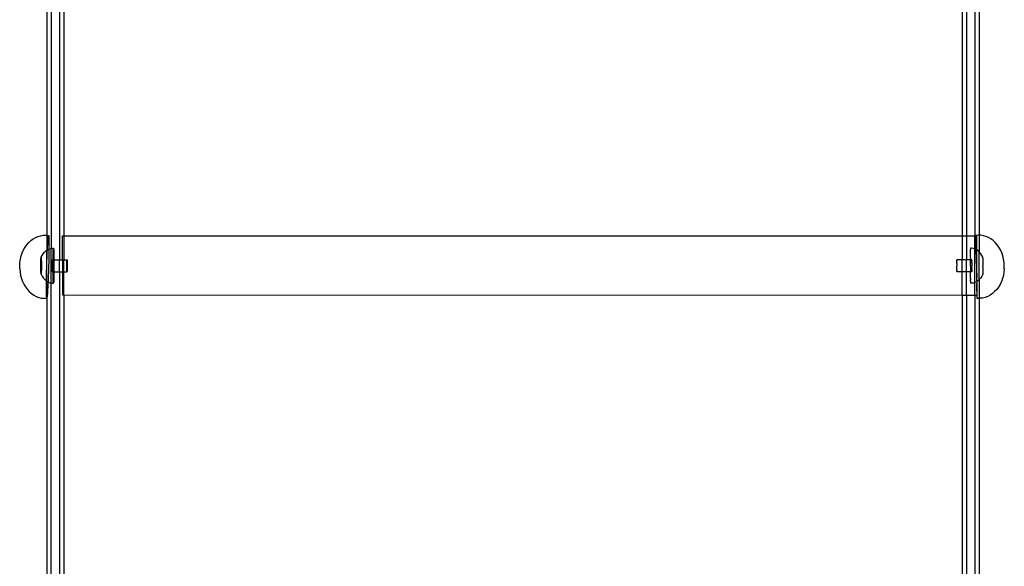
# Model space of a CAD drawing. Extents: x -144 to 144, y -164 to 164.
# Drawn here: x -69 to -47, y -28 to -16 of the extents above; entities that cross this region are included whole.
import ezdxf

# ---------------------------------------------------------------- set-up
doc = ezdxf.new("R2010")
doc.units = 0
doc.header["$MEASUREMENT"] = 0
doc.layers.get('0').update_dxf_attribs({"linetype": 'CONTINUOUS'})

msp = doc.modelspace()

# ---------------------------------------------------------------- linework, layer by layer
for p, q in [((-67.796, -7.834), (-67.796, -21.489)), ((-67.985, -8.087), (-67.985, -21.235)), ((-67.702, -8.35), (-67.702, -20.958)), ((-47.575, -8.356), (-47.575, -20.952)), ((-47.48, -8.356), (-47.48, -20.952)), ((-47.291, -8.356), (-47.291, -20.952)), ((-68.08, -8.414), (-68.08, -20.942)), ((-47.197, -8.429), (-47.197, -20.942)), ((-68.279, -20.968), (-68.221, -20.951)), ((-68.221, -20.951), (-68.162, -20.942)), ((-68.162, -20.942), (-68.103, -20.941)), ((-68.103, -20.941), (-68.08, -20.942)), ((-68.08, -20.942), (-68.043, -20.944)), ((-68.08, -20.942), (-68.08, -21.275)), ((-68.048, -20.965), (-68.045, -20.951)), ((-68.045, -20.951), (-68.043, -20.944)), ((-68.043, -20.944), (-68.041, -20.945)), ((-68.041, -20.945), (-68.039, -20.954)), ((-68.039, -20.954), (-68.037, -20.971)), ((-67.702, -20.958), (-47.575, -20.952)), ((-47.575, -20.952), (-47.48, -20.952)), ((-47.575, -20.952), (-47.575, -21.489)), ((-47.48, -20.952), (-47.291, -20.952)), ((-47.48, -20.952), (-47.48, -21.489)), ((-47.291, -20.952), (-47.278, -20.951)), ((-47.291, -21.152), (-47.291, -20.952)), ((-47.219, -20.941), (-47.278, -20.944)), ((-47.278, -20.944), (-47.278, -20.951)), ((-47.278, -20.951), (-47.247, -20.952)), ((-47.278, -20.951), (-47.269, -21.259)), ((-47.247, -21.271), (-47.247, -20.952)), ((-47.197, -20.942), (-47.219, -20.941)), ((-47.159, -20.942), (-47.197, -20.942)), ((-47.197, -20.942), (-47.197, -21.311)), ((-47.1, -20.951), (-47.159, -20.942)), ((-47.042, -20.968), (-47.1, -20.951)), ((-68.57, -21.211), (-68.531, -21.155)), ((-68.531, -21.155), (-68.487, -21.105)), ((-68.487, -21.105), (-68.44, -21.061)), ((-68.44, -21.061), (-68.389, -21.023)), ((-68.389, -21.023), (-68.335, -20.992)), ((-68.335, -20.992), (-68.279, -20.968)), ((-68.066, -21.196), (-68.063, -21.142)), ((-68.063, -21.142), (-68.06, -21.093)), ((-68.06, -21.093), (-68.057, -21.051)), ((-68.057, -21.051), (-68.054, -21.015)), ((-68.054, -21.015), (-68.051, -20.986)), ((-68.051, -20.986), (-68.048, -20.965)), ((-68.037, -20.971), (-68.036, -20.995)), ((-68.036, -20.995), (-68.035, -21.026)), ((-68.035, -21.026), (-68.034, -21.064)), ((-68.034, -21.064), (-68.034, -21.109)), ((-68.034, -21.109), (-68.034, -21.159)), ((-68.034, -21.159), (-68.034, -21.215)), ((-67.733, -20.958), (-67.702, -20.958)), ((-67.733, -21.489), (-67.733, -20.958)), ((-67.702, -20.958), (-67.702, -21.489)), ((-47.29, -21.249), (-47.291, -21.152)), ((-46.986, -20.992), (-47.042, -20.968)), ((-46.932, -21.023), (-46.986, -20.992)), ((-46.881, -21.061), (-46.932, -21.023)), ((-46.834, -21.105), (-46.881, -21.061)), ((-46.79, -21.155), (-46.834, -21.105)), ((-46.751, -21.211), (-46.79, -21.155)), ((-68.657, -21.406), (-68.634, -21.339)), ((-68.634, -21.339), (-68.633, -21.336)), ((-68.633, -21.336), (-68.604, -21.271)), ((-68.604, -21.271), (-68.57, -21.211)), ((-68.21, -21.434), (-68.188, -21.392)), ((-68.188, -21.392), (-68.163, -21.354)), ((-68.163, -21.354), (-68.134, -21.32)), ((-68.134, -21.32), (-68.102, -21.291)), ((-68.102, -21.291), (-68.08, -21.275)), ((-68.08, -21.275), (-68.07, -21.268)), ((-68.08, -21.51), (-68.08, -21.275)), ((-68.078, -21.455), (-68.075, -21.385)), ((-68.075, -21.385), (-68.072, -21.318)), ((-68.072, -21.318), (-68.07, -21.268)), ((-68.07, -21.268), (-68.069, -21.255)), ((-68.07, -21.268), (-68.067, -21.267)), ((-68.069, -21.255), (-68.066, -21.196)), ((-68.067, -21.267), (-68.034, -21.251)), ((-68.035, -21.34), (-68.037, -21.409)), ((-68.034, -21.251), (-68.035, -21.276)), ((-68.035, -21.276), (-68.035, -21.34)), ((-68.034, -21.215), (-68.034, -21.251)), ((-68.034, -21.251), (-68.03, -21.249)), ((-68.03, -21.249), (-67.992, -21.236)), ((-67.992, -21.236), (-67.985, -21.235)), ((-67.985, -21.235), (-67.953, -21.23)), ((-67.985, -22.012), (-67.985, -21.235)), ((-67.953, -21.23), (-67.933, -21.23)), ((-67.942, -21.413), (-67.941, -21.373)), ((-67.941, -21.373), (-67.94, -21.337)), ((-67.94, -21.337), (-67.939, -21.305)), ((-67.939, -21.305), (-67.938, -21.279)), ((-67.938, -21.279), (-67.937, -21.258)), ((-67.937, -21.258), (-67.935, -21.242)), ((-67.935, -21.242), (-67.934, -21.233)), ((-67.934, -21.233), (-67.933, -21.23)), ((-67.933, -21.23), (-67.931, -21.233)), ((-67.931, -21.233), (-67.93, -21.242)), ((-67.93, -21.242), (-67.929, -21.258)), ((-67.929, -21.258), (-67.927, -21.279)), ((-67.927, -21.279), (-67.926, -21.305)), ((-67.926, -21.305), (-67.925, -21.337)), ((-67.925, -21.337), (-67.924, -21.373)), ((-67.924, -21.373), (-67.923, -21.413)), ((-47.388, -21.233), (-47.388, -21.23)), ((-47.368, -21.23), (-47.388, -21.23)), ((-47.388, -21.233), (-47.388, -21.242)), ((-47.388, -21.242), (-47.388, -21.258)), ((-47.388, -21.279), (-47.388, -21.258)), ((-47.388, -21.305), (-47.388, -21.279)), ((-47.388, -21.337), (-47.388, -21.305)), ((-47.388, -21.456), (-47.388, -21.337)), ((-47.329, -21.236), (-47.368, -21.23)), ((-47.29, -21.249), (-47.329, -21.236)), ((-47.269, -21.259), (-47.29, -21.249)), ((-47.29, -21.999), (-47.29, -21.249)), ((-47.253, -21.267), (-47.269, -21.259)), ((-47.269, -21.259), (-47.25, -21.892)), ((-47.247, -21.271), (-47.253, -21.267)), ((-47.219, -21.291), (-47.247, -21.271)), ((-47.247, -21.879), (-47.247, -21.271)), ((-47.197, -21.311), (-47.219, -21.291)), ((-47.187, -21.32), (-47.197, -21.311)), ((-47.197, -21.937), (-47.197, -21.311)), ((-47.158, -21.354), (-47.187, -21.32)), ((-47.132, -21.392), (-47.158, -21.354)), ((-47.111, -21.434), (-47.132, -21.392)), ((-46.717, -21.271), (-46.751, -21.211)), ((-46.688, -21.336), (-46.717, -21.271)), ((-46.664, -21.404), (-46.688, -21.336)), ((-68.689, -21.601), (-68.688, -21.593)), ((-68.689, -21.608), (-68.689, -21.601)), ((-68.689, -21.616), (-68.689, -21.608)), ((-68.689, -21.624), (-68.689, -21.616)), ((-68.688, -21.58), (-68.687, -21.574)), ((-68.688, -21.586), (-68.688, -21.58)), ((-68.688, -21.593), (-68.688, -21.586)), ((-68.687, -21.563), (-68.686, -21.558)), ((-68.687, -21.568), (-68.687, -21.563)), ((-68.687, -21.574), (-68.687, -21.568)), ((-68.686, -21.549), (-68.675, -21.479)), ((-68.686, -21.552), (-68.686, -21.549)), ((-68.686, -21.555), (-68.686, -21.552)), ((-68.686, -21.558), (-68.686, -21.555)), ((-68.675, -21.479), (-68.674, -21.476)), ((-68.674, -21.476), (-68.657, -21.406)), ((-68.215, -21.543), (-68.214, -21.522)), ((-68.215, -21.565), (-68.215, -21.543)), ((-68.215, -21.588), (-68.215, -21.565)), ((-68.215, -21.612), (-68.215, -21.588)), ((-68.215, -21.636), (-68.215, -21.612)), ((-68.214, -21.503), (-68.213, -21.485)), ((-68.214, -21.522), (-68.214, -21.503)), ((-68.213, -21.47), (-68.212, -21.457)), ((-68.213, -21.485), (-68.213, -21.47)), ((-68.212, -21.447), (-68.211, -21.44)), ((-68.212, -21.457), (-68.212, -21.447)), ((-68.211, -21.44), (-68.21, -21.435)), ((-68.21, -21.435), (-68.21, -21.434)), ((-68.21, -21.434), (-68.209, -21.435)), ((-68.209, -21.435), (-68.208, -21.44)), ((-68.208, -21.44), (-68.208, -21.447)), ((-68.208, -21.447), (-68.207, -21.457)), ((-68.207, -21.457), (-68.207, -21.47)), ((-68.207, -21.47), (-68.206, -21.485)), ((-68.206, -21.485), (-68.206, -21.503)), ((-68.206, -21.503), (-68.205, -21.522)), ((-68.205, -21.522), (-68.205, -21.543)), ((-68.205, -21.543), (-68.205, -21.565)), ((-68.205, -21.565), (-68.204, -21.588)), ((-68.204, -21.588), (-68.204, -21.612)), ((-68.204, -21.612), (-68.204, -21.636)), ((-68.085, -21.675), (-68.083, -21.601)), ((-68.083, -21.601), (-68.08, -21.527)), ((-68.08, -21.51), (-68.078, -21.455)), ((-68.08, -21.527), (-68.08, -21.51)), ((-68.08, -21.972), (-68.08, -21.527)), ((-68.04, -21.552), (-68.042, -21.626)), ((-68.038, -21.479), (-68.04, -21.552)), ((-68.037, -21.409), (-68.038, -21.479)), ((-67.968, -21.616), (-67.967, -21.599)), ((-67.968, -21.632), (-67.968, -21.616)), ((-67.967, -21.539), (-67.966, -21.527)), ((-67.967, -21.553), (-67.967, -21.539)), ((-67.967, -21.567), (-67.967, -21.553)), ((-67.967, -21.583), (-67.967, -21.567)), ((-67.967, -21.599), (-67.967, -21.583)), ((-67.966, -21.507), (-67.965, -21.499)), ((-67.966, -21.516), (-67.966, -21.507)), ((-67.966, -21.527), (-67.966, -21.516)), ((-67.965, -21.494), (-67.963, -21.492)), ((-67.965, -21.499), (-67.965, -21.494)), ((-67.964, -21.49), (-67.964, -21.489)), ((-67.964, -21.489), (-67.943, -21.489)), ((-67.963, -21.492), (-67.964, -21.49)), ((-67.963, -21.492), (-67.962, -21.496)), ((-67.962, -21.496), (-67.962, -21.503)), ((-67.962, -21.503), (-67.962, -21.511)), ((-67.962, -21.511), (-67.961, -21.521)), ((-67.961, -21.521), (-67.961, -21.533)), ((-67.961, -21.533), (-67.961, -21.546)), ((-67.961, -21.546), (-67.96, -21.56)), ((-67.96, -21.56), (-67.96, -21.575)), ((-67.96, -21.575), (-67.96, -21.591)), ((-67.96, -21.591), (-67.96, -21.607)), ((-67.96, -21.607), (-67.96, -21.624)), ((-67.944, -21.55), (-67.943, -21.502)), ((-67.944, -21.599), (-67.944, -21.55)), ((-67.944, -21.599), (-67.944, -21.649)), ((-67.943, -21.456), (-67.942, -21.413)), ((-67.943, -21.489), (-67.943, -21.456)), ((-67.943, -21.502), (-67.943, -21.489)), ((-67.943, -21.489), (-67.922, -21.489)), ((-67.923, -21.413), (-67.923, -21.456)), ((-67.923, -21.456), (-67.922, -21.489)), ((-67.922, -21.489), (-67.922, -21.502)), ((-67.922, -21.489), (-67.796, -21.489)), ((-67.922, -21.502), (-67.922, -21.55)), ((-67.922, -21.55), (-67.922, -21.599)), ((-67.922, -21.599), (-67.922, -21.649)), ((-67.796, -21.759), (-67.796, -21.489)), ((-67.796, -21.489), (-67.733, -21.489)), ((-67.733, -21.489), (-67.702, -21.489)), ((-67.733, -21.489), (-67.733, -21.759)), ((-67.702, -21.759), (-67.702, -21.489)), ((-67.702, -21.489), (-67.629, -21.489)), ((-67.633, -21.567), (-67.632, -21.553)), ((-67.633, -21.583), (-67.633, -21.567)), ((-67.633, -21.599), (-67.633, -21.583)), ((-67.633, -21.616), (-67.633, -21.599)), ((-67.633, -21.632), (-67.633, -21.616)), ((-67.632, -21.527), (-67.631, -21.516)), ((-67.632, -21.539), (-67.632, -21.527)), ((-67.632, -21.553), (-67.632, -21.539)), ((-67.631, -21.499), (-67.63, -21.494)), ((-67.631, -21.507), (-67.631, -21.499)), ((-67.631, -21.516), (-67.631, -21.507)), ((-67.63, -21.49), (-67.629, -21.489)), ((-67.628, -21.492), (-67.63, -21.49)), ((-67.63, -21.494), (-67.628, -21.492)), ((-67.628, -21.492), (-67.628, -21.496)), ((-67.628, -21.496), (-67.627, -21.503)), ((-67.627, -21.503), (-67.627, -21.511)), ((-67.627, -21.511), (-67.627, -21.521)), ((-67.627, -21.521), (-67.626, -21.533)), ((-67.626, -21.533), (-67.626, -21.546)), ((-67.626, -21.546), (-67.626, -21.56)), ((-67.626, -21.56), (-67.626, -21.575)), ((-67.626, -21.575), (-67.625, -21.591)), ((-67.625, -21.591), (-67.625, -21.607)), ((-67.625, -21.607), (-67.625, -21.624)), ((-47.691, -21.49), (-47.691, -21.489)), ((-47.575, -21.489), (-47.691, -21.489)), ((-47.691, -21.492), (-47.691, -21.49)), ((-47.691, -21.494), (-47.691, -21.492)), ((-47.691, -21.496), (-47.691, -21.494)), ((-47.691, -21.499), (-47.691, -21.496)), ((-47.691, -21.503), (-47.691, -21.499)), ((-47.691, -21.507), (-47.691, -21.503)), ((-47.691, -21.507), (-47.691, -21.511)), ((-47.691, -21.511), (-47.691, -21.516)), ((-47.691, -21.521), (-47.691, -21.516)), ((-47.691, -21.527), (-47.691, -21.521)), ((-47.691, -21.533), (-47.691, -21.527)), ((-47.691, -21.539), (-47.691, -21.533)), ((-47.691, -21.546), (-47.691, -21.539)), ((-47.691, -21.553), (-47.691, -21.546)), ((-47.691, -21.553), (-47.691, -21.56)), ((-47.691, -21.567), (-47.691, -21.56)), ((-47.691, -21.575), (-47.691, -21.567)), ((-47.691, -21.575), (-47.691, -21.583)), ((-47.691, -21.583), (-47.691, -21.591)), ((-47.691, -21.591), (-47.691, -21.599)), ((-47.691, -21.599), (-47.691, -21.607)), ((-47.691, -21.607), (-47.691, -21.616)), ((-47.691, -21.616), (-47.691, -21.624)), ((-47.48, -21.489), (-47.575, -21.489)), ((-47.575, -21.759), (-47.575, -21.489)), ((-47.388, -21.489), (-47.48, -21.489)), ((-47.48, -21.759), (-47.48, -21.489)), ((-47.388, -21.489), (-47.389, -21.502)), ((-47.389, -21.624), (-47.389, -21.502)), ((-47.388, -21.456), (-47.388, -21.489)), ((-47.356, -21.489), (-47.388, -21.489)), ((-47.357, -21.49), (-47.356, -21.489)), ((-47.356, -21.492), (-47.357, -21.49)), ((-47.357, -21.494), (-47.356, -21.492)), ((-47.356, -21.496), (-47.357, -21.494)), ((-47.357, -21.499), (-47.356, -21.496)), ((-47.356, -21.503), (-47.357, -21.499)), ((-47.357, -21.507), (-47.356, -21.503)), ((-47.357, -21.507), (-47.356, -21.511)), ((-47.357, -21.516), (-47.356, -21.511)), ((-47.356, -21.521), (-47.357, -21.516)), ((-47.357, -21.527), (-47.356, -21.521)), ((-47.356, -21.533), (-47.357, -21.527)), ((-47.357, -21.539), (-47.356, -21.533)), ((-47.356, -21.546), (-47.357, -21.539)), ((-47.357, -21.553), (-47.356, -21.546)), ((-47.357, -21.553), (-47.356, -21.56)), ((-47.357, -21.567), (-47.356, -21.56)), ((-47.357, -21.567), (-47.356, -21.575)), ((-47.356, -21.575), (-47.357, -21.583)), ((-47.357, -21.583), (-47.356, -21.591)), ((-47.356, -21.591), (-47.357, -21.599)), ((-47.357, -21.599), (-47.356, -21.607)), ((-47.356, -21.607), (-47.357, -21.616)), ((-47.357, -21.616), (-47.356, -21.624)), ((-47.111, -21.435), (-47.111, -21.434)), ((-47.111, -21.44), (-47.111, -21.435)), ((-47.111, -21.457), (-47.111, -21.44)), ((-47.111, -21.457), (-47.111, -21.624)), ((-46.647, -21.475), (-46.664, -21.404)), ((-46.635, -21.548), (-46.647, -21.475)), ((-46.631, -21.693), (-46.635, -21.548)), ((-68.69, -21.631), (-68.689, -21.624)), ((-68.69, -21.639), (-68.69, -21.631)), ((-68.69, -21.646), (-68.69, -21.639)), ((-68.69, -21.653), (-68.69, -21.646)), ((-68.69, -21.66), (-68.69, -21.653)), ((-68.69, -21.667), (-68.69, -21.66)), ((-68.69, -21.672), (-68.69, -21.667)), ((-68.69, -21.678), (-68.69, -21.672)), ((-68.69, -21.682), (-68.69, -21.678)), ((-68.69, -21.686), (-68.69, -21.682)), ((-68.69, -21.69), (-68.69, -21.686)), ((-68.69, -21.692), (-68.69, -21.69)), ((-68.69, -21.692), (-68.683, -21.763)), ((-68.683, -21.766), (-68.683, -21.763)), ((-68.683, -21.766), (-68.67, -21.837)), ((-68.67, -21.84), (-68.67, -21.837)), ((-68.215, -21.659), (-68.215, -21.636)), ((-68.215, -21.683), (-68.215, -21.659)), ((-68.215, -21.705), (-68.215, -21.683)), ((-68.214, -21.726), (-68.215, -21.705)), ((-68.214, -21.745), (-68.214, -21.726)), ((-68.213, -21.762), (-68.214, -21.745)), ((-68.213, -21.778), (-68.213, -21.762)), ((-68.212, -21.79), (-68.213, -21.778)), ((-68.212, -21.8), (-68.212, -21.79)), ((-68.211, -21.808), (-68.212, -21.8)), ((-68.21, -21.812), (-68.211, -21.808)), ((-68.21, -21.814), (-68.21, -21.812)), ((-68.209, -21.812), (-68.21, -21.814)), ((-68.21, -21.814), (-68.188, -21.856)), ((-68.208, -21.808), (-68.209, -21.812)), ((-68.207, -21.79), (-68.208, -21.8)), ((-68.208, -21.8), (-68.208, -21.808)), ((-68.206, -21.762), (-68.207, -21.778)), ((-68.207, -21.778), (-68.207, -21.79)), ((-68.205, -21.726), (-68.206, -21.745)), ((-68.206, -21.745), (-68.206, -21.762)), ((-68.204, -21.659), (-68.205, -21.683)), ((-68.205, -21.683), (-68.205, -21.705)), ((-68.205, -21.705), (-68.205, -21.726)), ((-68.204, -21.636), (-68.204, -21.659)), ((-68.09, -21.892), (-68.089, -21.821)), ((-68.089, -21.821), (-68.087, -21.748)), ((-68.087, -21.748), (-68.085, -21.675)), ((-68.047, -21.773), (-68.049, -21.845)), ((-68.044, -21.7), (-68.047, -21.773)), ((-68.042, -21.626), (-68.044, -21.7)), ((-67.967, -21.649), (-67.968, -21.632)), ((-67.967, -21.665), (-67.967, -21.649)), ((-67.967, -21.681), (-67.967, -21.665)), ((-67.967, -21.695), (-67.967, -21.681)), ((-67.967, -21.709), (-67.967, -21.695)), ((-67.966, -21.721), (-67.967, -21.709)), ((-67.966, -21.732), (-67.966, -21.721)), ((-67.966, -21.741), (-67.966, -21.732)), ((-67.965, -21.749), (-67.966, -21.741)), ((-67.965, -21.754), (-67.965, -21.749)), ((-67.963, -21.756), (-67.965, -21.754)), ((-67.963, -21.756), (-67.964, -21.758)), ((-67.964, -21.759), (-67.964, -21.758)), ((-67.964, -21.759), (-67.943, -21.759)), ((-67.962, -21.751), (-67.963, -21.756)), ((-67.961, -21.726), (-67.962, -21.737)), ((-67.962, -21.737), (-67.962, -21.745)), ((-67.962, -21.745), (-67.962, -21.751)), ((-67.96, -21.688), (-67.961, -21.702)), ((-67.961, -21.702), (-67.961, -21.715)), ((-67.961, -21.715), (-67.961, -21.726)), ((-67.96, -21.624), (-67.96, -21.64)), ((-67.96, -21.64), (-67.96, -21.657)), ((-67.96, -21.657), (-67.96, -21.673)), ((-67.96, -21.673), (-67.96, -21.688)), ((-67.944, -21.698), (-67.944, -21.649)), ((-67.943, -21.745), (-67.944, -21.698)), ((-67.943, -21.759), (-67.943, -21.745)), ((-67.943, -21.791), (-67.943, -21.759)), ((-67.943, -21.759), (-67.922, -21.759)), ((-67.942, -21.835), (-67.943, -21.791)), ((-67.941, -21.875), (-67.942, -21.835)), ((-67.923, -21.835), (-67.924, -21.875)), ((-67.922, -21.759), (-67.923, -21.791)), ((-67.923, -21.791), (-67.923, -21.835)), ((-67.922, -21.649), (-67.922, -21.698)), ((-67.922, -21.698), (-67.922, -21.745)), ((-67.922, -21.745), (-67.922, -21.759)), ((-67.922, -21.759), (-67.796, -21.759)), ((-67.796, -21.759), (-67.733, -21.759)), ((-67.796, -21.759), (-67.796, -35.414)), ((-67.733, -21.759), (-67.702, -21.759)), ((-67.733, -21.759), (-67.733, -22.275)), ((-67.702, -21.759), (-67.629, -21.759)), ((-67.702, -22.275), (-67.702, -21.759)), ((-67.633, -21.649), (-67.633, -21.632)), ((-67.633, -21.665), (-67.633, -21.649)), ((-67.633, -21.681), (-67.633, -21.665)), ((-67.632, -21.695), (-67.633, -21.681)), ((-67.632, -21.709), (-67.632, -21.695)), ((-67.632, -21.721), (-67.632, -21.709)), ((-67.631, -21.732), (-67.632, -21.721)), ((-67.631, -21.741), (-67.631, -21.732)), ((-67.631, -21.749), (-67.631, -21.741)), ((-67.63, -21.754), (-67.631, -21.749)), ((-67.628, -21.756), (-67.63, -21.754)), ((-67.63, -21.758), (-67.628, -21.756)), ((-67.629, -21.759), (-67.63, -21.758)), ((-67.627, -21.745), (-67.628, -21.751)), ((-67.628, -21.751), (-67.628, -21.756)), ((-67.626, -21.715), (-67.627, -21.726)), ((-67.627, -21.726), (-67.627, -21.737)), ((-67.627, -21.737), (-67.627, -21.745)), ((-67.625, -21.657), (-67.626, -21.673)), ((-67.626, -21.673), (-67.626, -21.688)), ((-67.626, -21.688), (-67.626, -21.702)), ((-67.626, -21.702), (-67.626, -21.715)), ((-67.625, -21.624), (-67.625, -21.64)), ((-67.625, -21.64), (-67.625, -21.657)), ((-47.691, -21.632), (-47.691, -21.624)), ((-47.691, -21.64), (-47.691, -21.632)), ((-47.691, -21.649), (-47.691, -21.64)), ((-47.691, -21.657), (-47.691, -21.649)), ((-47.691, -21.665), (-47.691, -21.657)), ((-47.691, -21.673), (-47.691, -21.665)), ((-47.691, -21.681), (-47.691, -21.673)), ((-47.691, -21.688), (-47.691, -21.681)), ((-47.691, -21.695), (-47.691, -21.688)), ((-47.691, -21.702), (-47.691, -21.695)), ((-47.691, -21.709), (-47.691, -21.702)), ((-47.691, -21.715), (-47.691, -21.709)), ((-47.691, -21.715), (-47.691, -21.721)), ((-47.691, -21.721), (-47.691, -21.726)), ((-47.691, -21.726), (-47.691, -21.732)), ((-47.691, -21.732), (-47.691, -21.737)), ((-47.691, -21.737), (-47.691, -21.741)), ((-47.691, -21.745), (-47.691, -21.741)), ((-47.691, -21.745), (-47.691, -21.749)), ((-47.691, -21.749), (-47.691, -21.751)), ((-47.691, -21.751), (-47.691, -21.754)), ((-47.691, -21.754), (-47.691, -21.756)), ((-47.691, -21.758), (-47.691, -21.756)), ((-47.691, -21.759), (-47.691, -21.758)), ((-47.575, -21.759), (-47.691, -21.759)), ((-47.48, -21.759), (-47.575, -21.759)), ((-47.575, -22.281), (-47.575, -21.759)), ((-47.388, -21.759), (-47.48, -21.759)), ((-47.48, -22.281), (-47.48, -21.759)), ((-47.389, -21.624), (-47.388, -21.649)), ((-47.388, -21.649), (-47.388, -21.759)), ((-47.356, -21.759), (-47.388, -21.759)), ((-47.388, -21.875), (-47.388, -21.759)), ((-47.357, -21.632), (-47.356, -21.624)), ((-47.356, -21.64), (-47.357, -21.632)), ((-47.357, -21.649), (-47.356, -21.64)), ((-47.357, -21.649), (-47.356, -21.657)), ((-47.357, -21.665), (-47.356, -21.657)), ((-47.356, -21.673), (-47.357, -21.665)), ((-47.357, -21.681), (-47.356, -21.673)), ((-47.357, -21.681), (-47.356, -21.688)), ((-47.357, -21.695), (-47.356, -21.688)), ((-47.356, -21.702), (-47.357, -21.695)), ((-47.357, -21.709), (-47.356, -21.702)), ((-47.356, -21.715), (-47.357, -21.709)), ((-47.356, -21.715), (-47.357, -21.721)), ((-47.357, -21.721), (-47.356, -21.726)), ((-47.356, -21.726), (-47.357, -21.732)), ((-47.357, -21.732), (-47.356, -21.737)), ((-47.357, -21.741), (-47.356, -21.737)), ((-47.356, -21.745), (-47.357, -21.741)), ((-47.357, -21.749), (-47.356, -21.745)), ((-47.357, -21.749), (-47.356, -21.751)), ((-47.357, -21.754), (-47.356, -21.751)), ((-47.357, -21.754), (-47.356, -21.756)), ((-47.356, -21.756), (-47.357, -21.758)), ((-47.356, -21.759), (-47.357, -21.758)), ((-47.111, -21.814), (-47.132, -21.856)), ((-47.111, -21.636), (-47.111, -21.624)), ((-47.111, -21.659), (-47.111, -21.636)), ((-47.111, -21.659), (-47.111, -21.79)), ((-47.111, -21.79), (-47.111, -21.808)), ((-47.111, -21.812), (-47.111, -21.808)), ((-47.111, -21.814), (-47.111, -21.812)), ((-46.638, -21.768), (-46.651, -21.84)), ((-46.631, -21.695), (-46.638, -21.768)), ((-46.631, -21.693), (-46.631, -21.695)), ((-46.631, -21.694), (-46.631, -21.693)), ((-68.67, -21.84), (-68.65, -21.91)), ((-68.65, -21.91), (-68.626, -21.977)), ((-68.626, -21.977), (-68.595, -22.04)), ((-68.595, -22.04), (-68.56, -22.099)), ((-68.188, -21.856), (-68.163, -21.894)), ((-68.163, -21.894), (-68.134, -21.928)), ((-68.134, -21.928), (-68.102, -21.957)), ((-68.102, -21.957), (-68.092, -21.964)), ((-68.093, -22.085), (-68.092, -22.025)), ((-68.092, -21.96), (-68.09, -21.892)), ((-68.092, -21.964), (-68.092, -21.96)), ((-68.092, -22.025), (-68.092, -21.964)), ((-68.092, -21.964), (-68.08, -21.972)), ((-68.08, -22.154), (-68.08, -21.972)), ((-68.08, -21.972), (-68.067, -21.981)), ((-68.067, -21.981), (-68.055, -21.987)), ((-68.058, -22.045), (-68.061, -22.104)), ((-68.055, -21.987), (-68.058, -22.045)), ((-68.052, -21.915), (-68.055, -21.982)), ((-68.055, -21.982), (-68.055, -21.987)), ((-68.055, -21.987), (-68.03, -21.999)), ((-68.049, -21.845), (-68.052, -21.915)), ((-68.03, -21.999), (-67.992, -22.011)), ((-67.992, -22.011), (-67.985, -22.012)), ((-67.985, -22.012), (-67.953, -22.017)), ((-67.985, -35.16), (-67.985, -22.012)), ((-67.953, -22.017), (-67.933, -22.017)), ((-67.94, -21.911), (-67.941, -21.875)), ((-67.939, -21.942), (-67.94, -21.911)), ((-67.938, -21.969), (-67.939, -21.942)), ((-67.937, -21.99), (-67.938, -21.969)), ((-67.935, -22.005), (-67.937, -21.99)), ((-67.934, -22.014), (-67.935, -22.005)), ((-67.933, -22.017), (-67.934, -22.014)), ((-67.931, -22.014), (-67.933, -22.017)), ((-67.93, -22.005), (-67.931, -22.014)), ((-67.929, -21.99), (-67.93, -22.005)), ((-67.927, -21.969), (-67.929, -21.99)), ((-67.926, -21.942), (-67.927, -21.969)), ((-67.925, -21.911), (-67.926, -21.942)), ((-67.924, -21.875), (-67.925, -21.911)), ((-47.388, -21.911), (-47.388, -21.875)), ((-47.388, -21.911), (-47.388, -21.942)), ((-47.388, -21.969), (-47.388, -21.942)), ((-47.388, -21.969), (-47.388, -22.005)), ((-47.388, -22.005), (-47.388, -22.014)), ((-47.388, -22.017), (-47.388, -22.014)), ((-47.368, -22.017), (-47.388, -22.017)), ((-47.329, -22.011), (-47.368, -22.017)), ((-47.29, -21.999), (-47.329, -22.011)), ((-47.291, -22.154), (-47.29, -21.999)), ((-47.253, -21.981), (-47.29, -21.999)), ((-47.247, -21.976), (-47.253, -21.981)), ((-47.247, -21.879), (-47.25, -21.892)), ((-47.248, -21.96), (-47.25, -21.892)), ((-47.248, -21.96), (-47.247, -21.879)), ((-47.248, -21.96), (-47.247, -21.976)), ((-47.219, -21.957), (-47.247, -21.976)), ((-47.247, -21.976), (-47.247, -21.982)), ((-47.247, -21.982), (-47.247, -21.986)), ((-47.247, -21.986), (-47.247, -22.018)), ((-47.246, -22.025), (-47.247, -22.018)), ((-47.247, -22.029), (-47.246, -22.025)), ((-47.247, -22.029), (-47.245, -22.045)), ((-47.247, -22.029), (-47.247, -22.281)), ((-47.236, -22.356), (-47.245, -22.045)), ((-47.197, -21.937), (-47.219, -21.957)), ((-47.187, -21.928), (-47.197, -21.937)), ((-47.197, -21.937), (-47.197, -22.354)), ((-47.158, -21.894), (-47.187, -21.928)), ((-47.132, -21.856), (-47.158, -21.894)), ((-46.726, -22.041), (-46.762, -22.1)), ((-46.695, -21.978), (-46.726, -22.041)), ((-46.67, -21.91), (-46.695, -21.978)), ((-46.651, -21.84), (-46.67, -21.91)), ((-68.56, -22.099), (-68.519, -22.153)), ((-68.519, -22.153), (-68.475, -22.202)), ((-68.475, -22.202), (-68.426, -22.245)), ((-68.426, -22.245), (-68.374, -22.281)), ((-68.093, -22.141), (-68.093, -22.085)), ((-68.093, -22.191), (-68.093, -22.141)), ((-68.093, -22.236), (-68.093, -22.191)), ((-68.092, -22.274), (-68.093, -22.236)), ((-68.091, -22.305), (-68.092, -22.274)), ((-68.079, -22.336), (-68.08, -22.154)), ((-68.07, -22.249), (-68.073, -22.285)), ((-68.067, -22.207), (-68.07, -22.249)), ((-68.064, -22.158), (-68.067, -22.207)), ((-68.061, -22.104), (-68.064, -22.158)), ((-67.733, -22.275), (-67.702, -22.275)), ((-67.702, -22.275), (-47.575, -22.281)), ((-67.702, -22.275), (-67.702, -34.883)), ((-47.291, -22.281), (-47.291, -22.154)), ((-46.895, -22.246), (-46.947, -22.282)), ((-46.847, -22.203), (-46.895, -22.246)), ((-46.802, -22.154), (-46.847, -22.203)), ((-46.762, -22.1), (-46.802, -22.154)), ((-68.373, -22.282), (-68.374, -22.281)), ((-68.373, -22.282), (-68.318, -22.311)), ((-68.318, -22.311), (-68.261, -22.333)), ((-68.261, -22.333), (-68.203, -22.347)), ((-68.203, -22.347), (-68.144, -22.353)), ((-68.144, -22.353), (-68.086, -22.355)), ((-68.09, -22.329), (-68.091, -22.305)), ((-68.088, -22.346), (-68.09, -22.329)), ((-68.086, -22.355), (-68.088, -22.346)), ((-68.084, -22.356), (-68.086, -22.355)), ((-68.082, -22.35), (-68.084, -22.356)), ((-68.08, -22.339), (-68.082, -22.35)), ((-68.079, -22.336), (-68.08, -22.339)), ((-68.08, -22.339), (-68.08, -34.868)), ((-68.076, -22.314), (-68.079, -22.336)), ((-68.073, -22.285), (-68.076, -22.314)), ((-47.575, -22.281), (-47.48, -22.281)), ((-47.575, -22.281), (-47.575, -34.877)), ((-47.48, -22.281), (-47.291, -22.281)), ((-47.48, -22.281), (-47.48, -34.877)), ((-47.291, -22.281), (-47.247, -22.281)), ((-47.291, -22.281), (-47.291, -34.877)), ((-47.197, -22.354), (-47.236, -22.356)), ((-47.176, -22.353), (-47.197, -22.354)), ((-47.197, -22.354), (-47.197, -34.867)), ((-47.117, -22.347), (-47.176, -22.353)), ((-47.059, -22.333), (-47.117, -22.347)), ((-47.002, -22.311), (-47.059, -22.333)), ((-46.947, -22.282), (-47.002, -22.311))]:
    msp.add_line(p, q)

doc.saveas('drawing.dxf')
